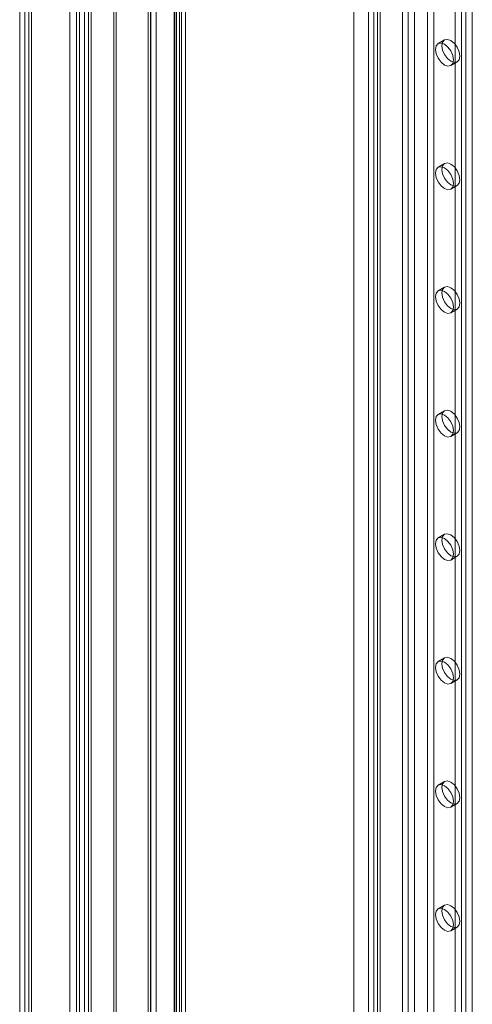
# Model space of a CAD drawing. Units: millimetres. Extents: x 0 to 420, y 0 to 297.
# Drawn here: x 270 to 283, y 155 to 182 of the extents above; entities that cross this region are included whole.
import ezdxf

# ---------------------------------------------------------------- set-up
doc = ezdxf.new("R2010")
doc.units = ezdxf.units.MM

msp = doc.modelspace()

# ---------------------------------------------------------------- linework, layer by layer
at = {"color": 7, "linetype": 'Continuous', "lineweight": 15}
for p, q in [((271.897, 129.915), (271.897, 265.578)), ((272.074, 129.813), (272.074, 265.476)), ((271.751, 265.238), (271.751, 129.847)), ((272.001, 265.238), (272.001, 129.847)), ((271.897, 264.898), (271.897, 129.779)), ((272.074, 265), (272.074, 129.881)), ((271.493, 129.867), (271.493, 264.324)), ((271.669, 129.765), (271.669, 264.222)), ((270.255, 263.61), (270.255, 129.153)), ((270.432, 129.051), (270.432, 263.508)), ((270.109, 263.406), (270.109, 128.948)), ((270.255, 263.201), (270.255, 128.744)), ((270.359, 263.406), (270.359, 128.948)), ((270.432, 263.303), (270.432, 128.846)), ((272.699, 130.38), (272.699, 260.308)), ((274.384, 260.264), (274.384, 131.541)), ((274.561, 260.366), (274.561, 131.643)), ((272.764, 130.241), (272.764, 260.168)), ((273.645, 130.926), (273.645, 260.054)), ((273.723, 260.027), (273.723, 130.996)), ((274.364, 131.409), (274.364, 260.132)), ((274.428, 131.48), (274.428, 260.203)), ((274.507, 131.29), (274.507, 260.014)), ((274.678, 131.48), (274.678, 260.203)), ((273.709, 259.915), (273.709, 130.787)), ((273.867, 259.909), (273.867, 130.878)), ((280.803, 254.526), (280.803, 128.643)), ((281.51, 128.643), (281.51, 254.526)), ((280.98, 254.424), (280.98, 128.541)), ((281.333, 128.541), (281.333, 254.424)), ((279.86, 253.982), (279.86, 128.099)), ((279.714, 253.778), (279.714, 127.895)), ((279.964, 253.778), (279.964, 127.895)), ((280.037, 127.997), (280.037, 253.88)), ((282.394, 127.929), (282.394, 253.812)), ((282.571, 128.031), (282.571, 253.914)), ((279.86, 253.574), (279.86, 127.691)), ((280.037, 253.676), (280.037, 127.793)), ((279.311, 189.339), (279.311, 127.595)), ((280.645, 127.595), (280.645, 189.339)), ((282.099, 137.625), (282.099, 186.618)), ((282.276, 137.727), (282.276, 186.72)), ((281.806, 181.409), (281.63, 181.307)), ((281.98, 180.701), (282.156, 180.803)), ((281.806, 178.007), (281.63, 177.905)), ((281.98, 177.298), (282.156, 177.4)), ((281.806, 174.604), (281.63, 174.502)), ((281.98, 173.896), (282.156, 173.998)), ((281.806, 171.202), (281.63, 171.1)), ((281.98, 170.494), (282.156, 170.596)), ((281.806, 167.8), (281.63, 167.698)), ((281.98, 167.092), (282.156, 167.194)), ((281.806, 164.398), (281.63, 164.296)), ((281.98, 163.689), (282.156, 163.791)), ((281.806, 160.995), (281.63, 160.893)), ((281.98, 160.287), (282.156, 160.389)), ((281.806, 157.593), (281.63, 157.491)), ((281.98, 156.885), (282.156, 156.987))]:
    msp.add_line(p, q, dxfattribs=at)
at = {"color": 7, "linetype": 'Continuous', "lineweight": 15, "flags": 128}
for points in [[(282.229, 180.963), (282.21, 180.864), (282.156, 180.803), (282.076, 180.787), (281.981, 180.82), (281.887, 180.896), (281.806, 181.005), (281.753, 181.128), (281.734, 181.249), (281.753, 181.347), (281.806, 181.409), (281.887, 181.425), (281.981, 181.392), (282.076, 181.315), (282.156, 181.207), (282.21, 181.083), (282.229, 180.963)], [(282.052, 180.861), (282.033, 180.762), (281.98, 180.701), (281.899, 180.685), (281.805, 180.718), (281.71, 180.794), (281.63, 180.903), (281.576, 181.026), (281.557, 181.147), (281.576, 181.245), (281.63, 181.307), (281.71, 181.322), (281.805, 181.29), (281.899, 181.213), (281.98, 181.105), (282.033, 180.981), (282.052, 180.861)], [(282.052, 177.459), (282.033, 177.36), (281.98, 177.298), (281.899, 177.283), (281.805, 177.316), (281.71, 177.392), (281.63, 177.5), (281.576, 177.624), (281.557, 177.744), (281.576, 177.843), (281.63, 177.905), (281.71, 177.92), (281.805, 177.887), (281.899, 177.811), (281.98, 177.703), (282.033, 177.579), (282.052, 177.459)], [(282.229, 177.561), (282.21, 177.462), (282.156, 177.4), (282.076, 177.385), (281.981, 177.418), (281.887, 177.494), (281.806, 177.602), (281.753, 177.726), (281.734, 177.846), (281.753, 177.945), (281.806, 178.007), (281.887, 178.022), (281.981, 177.989), (282.076, 177.913), (282.156, 177.805), (282.21, 177.681), (282.229, 177.561)], [(282.229, 174.158), (282.21, 174.06), (282.156, 173.998), (282.076, 173.983), (281.981, 174.015), (281.887, 174.092), (281.806, 174.2), (281.753, 174.324), (281.734, 174.444), (281.753, 174.543), (281.806, 174.604), (281.887, 174.62), (281.981, 174.587), (282.076, 174.511), (282.156, 174.402), (282.21, 174.279), (282.229, 174.158)], [(282.052, 174.056), (282.033, 173.958), (281.98, 173.896), (281.899, 173.881), (281.805, 173.913), (281.71, 173.99), (281.63, 174.098), (281.576, 174.222), (281.557, 174.342), (281.576, 174.441), (281.63, 174.502), (281.71, 174.518), (281.805, 174.485), (281.899, 174.409), (281.98, 174.3), (282.033, 174.177), (282.052, 174.056)], [(282.052, 170.654), (282.033, 170.556), (281.98, 170.494), (281.899, 170.478), (281.805, 170.511), (281.71, 170.588), (281.63, 170.696), (281.576, 170.82), (281.557, 170.94), (281.576, 171.038), (281.63, 171.1), (281.71, 171.116), (281.805, 171.083), (281.899, 171.006), (281.98, 170.898), (282.033, 170.774), (282.052, 170.654)], [(282.229, 170.756), (282.21, 170.658), (282.156, 170.596), (282.076, 170.58), (281.981, 170.613), (281.887, 170.69), (281.806, 170.798), (281.753, 170.922), (281.734, 171.042), (281.753, 171.14), (281.806, 171.202), (281.887, 171.218), (281.981, 171.185), (282.076, 171.108), (282.156, 171), (282.21, 170.876), (282.229, 170.756)], [(282.229, 167.354), (282.21, 167.255), (282.156, 167.194), (282.076, 167.178), (281.981, 167.211), (281.887, 167.287), (281.806, 167.396), (281.753, 167.519), (281.734, 167.64), (281.753, 167.738), (281.806, 167.8), (281.887, 167.815), (281.981, 167.783), (282.076, 167.706), (282.156, 167.598), (282.21, 167.474), (282.229, 167.354)], [(282.052, 167.252), (282.033, 167.153), (281.98, 167.092), (281.899, 167.076), (281.805, 167.109), (281.71, 167.185), (281.63, 167.294), (281.576, 167.417), (281.557, 167.538), (281.576, 167.636), (281.63, 167.698), (281.71, 167.713), (281.805, 167.681), (281.899, 167.604), (281.98, 167.496), (282.033, 167.372), (282.052, 167.252)], [(282.052, 163.85), (282.033, 163.751), (281.98, 163.689), (281.899, 163.674), (281.805, 163.707), (281.71, 163.783), (281.63, 163.891), (281.576, 164.015), (281.557, 164.135), (281.576, 164.234), (281.63, 164.296), (281.71, 164.311), (281.805, 164.278), (281.899, 164.202), (281.98, 164.094), (282.033, 163.97), (282.052, 163.85)], [(282.229, 163.952), (282.21, 163.853), (282.156, 163.791), (282.076, 163.776), (281.981, 163.809), (281.887, 163.885), (281.806, 163.993), (281.753, 164.117), (281.734, 164.237), (281.753, 164.336), (281.806, 164.398), (281.887, 164.413), (281.981, 164.38), (282.076, 164.304), (282.156, 164.196), (282.21, 164.072), (282.229, 163.952)], [(282.229, 160.549), (282.21, 160.451), (282.156, 160.389), (282.076, 160.374), (281.981, 160.406), (281.887, 160.483), (281.806, 160.591), (281.753, 160.715), (281.734, 160.835), (281.753, 160.934), (281.806, 160.995), (281.887, 161.011), (281.981, 160.978), (282.076, 160.902), (282.156, 160.793), (282.21, 160.67), (282.229, 160.549)], [(282.052, 160.447), (282.033, 160.349), (281.98, 160.287), (281.899, 160.272), (281.805, 160.304), (281.71, 160.381), (281.63, 160.489), (281.576, 160.613), (281.557, 160.733), (281.576, 160.832), (281.63, 160.893), (281.71, 160.909), (281.805, 160.876), (281.899, 160.8), (281.98, 160.691), (282.033, 160.568), (282.052, 160.447)], [(282.052, 157.045), (282.033, 156.947), (281.98, 156.885), (281.899, 156.869), (281.805, 156.902), (281.71, 156.979), (281.63, 157.087), (281.576, 157.211), (281.557, 157.331), (281.576, 157.429), (281.63, 157.491), (281.71, 157.507), (281.805, 157.474), (281.899, 157.397), (281.98, 157.289), (282.033, 157.165), (282.052, 157.045)], [(282.229, 157.147), (282.21, 157.049), (282.156, 156.987), (282.076, 156.971), (281.981, 157.004), (281.887, 157.081), (281.806, 157.189), (281.753, 157.313), (281.734, 157.433), (281.753, 157.531), (281.806, 157.593), (281.887, 157.609), (281.981, 157.576), (282.076, 157.499), (282.156, 157.391), (282.21, 157.267), (282.229, 157.147)]]:
    msp.add_lwpolyline(points, dxfattribs=at)

doc.saveas('drawing.dxf')
